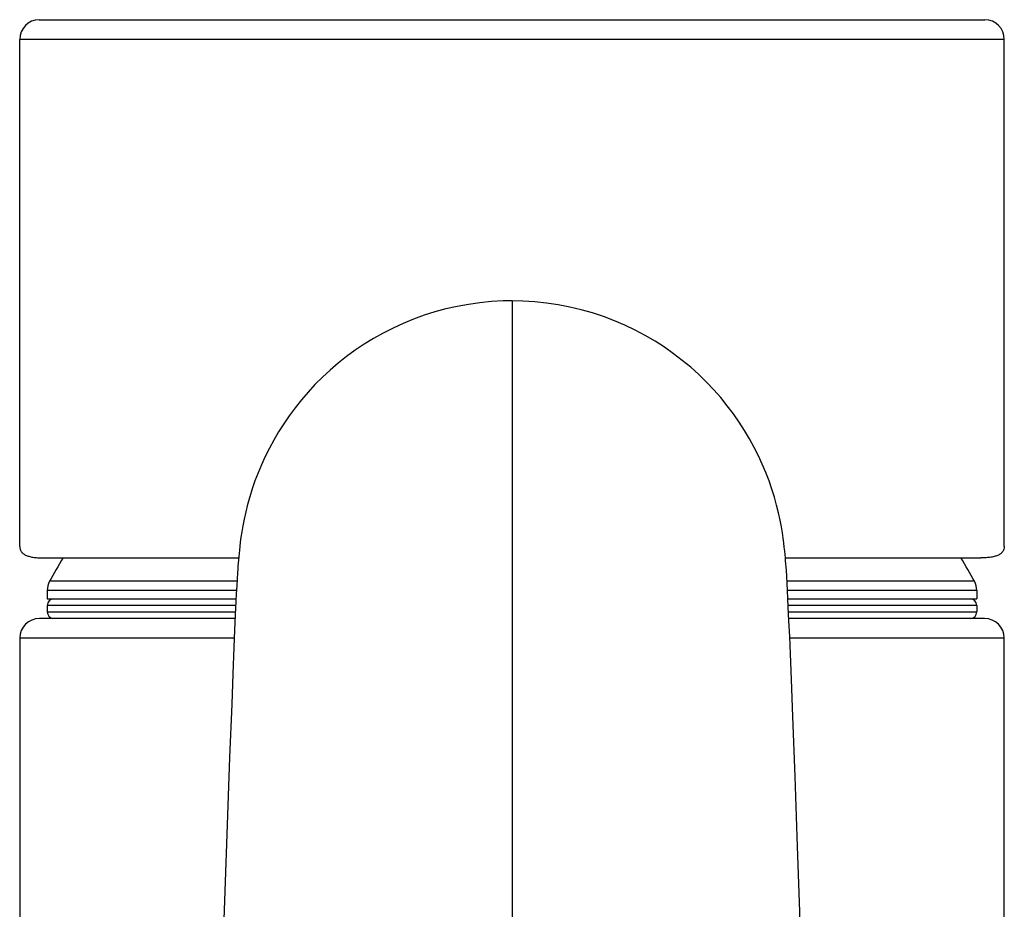
# Model space of a CAD drawing. Units: inches. Extents: x 0 to 34, y 0 to 44.
# Drawn here: x 15.3 to 16.8, y 17 to 18.3 of the extents above; entities that cross this region are included whole.
import ezdxf

# ---------------------------------------------------------------- set-up
doc = ezdxf.new("R2010")
doc.units = ezdxf.units.IN
doc.header["$LTSCALE"] = 2.868148
doc.header["$MEASUREMENT"] = 0
doc.layers.get('0').update_dxf_attribs({"linetype": 'CONTINUOUS'})

msp = doc.modelspace()

# ---------------------------------------------------------------- linework, layer by layer
at = {"color": 9, "linetype": 'Continuous'}
for p, q in [((15.3404, 18.3437), (16.7811, 18.3437)), ((16.8108, 18.3137), (15.3108, 18.3137)), ((16.0608, 17.9152), (16.0608, 16.8251)), ((15.6418, 17.4876), (15.3564, 17.4876)), ((16.7652, 17.4876), (16.4797, 17.4876)), ((15.641, 17.4734), (15.3528, 17.4734)), ((16.7688, 17.4734), (16.4805, 17.4734)), ((15.6399, 17.4509), (15.3528, 17.4509)), ((16.7688, 17.4509), (16.4816, 17.4509)), ((15.3528, 17.4409), (15.6394, 17.4409)), ((16.4821, 17.4409), (16.7688, 17.4409)), ((15.6377, 17.4009), (15.3108, 17.4009)), ((16.8108, 17.4009), (16.4839, 17.4009))]:
    msp.add_line(p, q, dxfattribs=at)
at = {"color": 7, "linetype": 'Continuous'}
for p, q in [((15.3108, 17.5409), (15.3108, 18.3137)), ((16.8108, 17.5409), (16.8108, 18.3137)), ((15.3465, 17.5233), (15.6443, 17.5233)), ((16.4772, 17.5233), (16.775, 17.5233)), ((15.642, 17.491), (15.6414, 17.4805)), ((16.4793, 17.4947), (16.4787, 17.5045)), ((16.4799, 17.4844), (16.4793, 17.4947)), ((15.6414, 17.4805), (15.6408, 17.4692)), ((16.4805, 17.4734), (16.4799, 17.4844)), ((15.3528, 17.4734), (15.3528, 17.4609)), ((15.3528, 17.4609), (15.6404, 17.4609)), ((15.6408, 17.4692), (15.6402, 17.4569)), ((16.4811, 17.4615), (16.4805, 17.4734)), ((16.4817, 17.4486), (16.4811, 17.4615)), ((16.4811, 17.4609), (16.7688, 17.4609)), ((16.7688, 17.4734), (16.7688, 17.4609)), ((15.3528, 17.4509), (15.3528, 17.4409)), ((15.6402, 17.4569), (15.6392, 17.4365)), ((16.4827, 17.4274), (16.4817, 17.4486)), ((16.7688, 17.4509), (16.7688, 17.4409)), ((15.639, 17.4309), (15.3408, 17.4309)), ((15.6392, 17.4365), (15.6382, 17.4132)), ((16.7808, 17.4309), (16.4826, 17.4309)), ((16.4838, 17.4037), (16.4827, 17.4274)), ((15.3108, 17.4009), (15.3108, 8.9701)), ((15.6382, 17.4132), (15.6371, 17.387)), ((16.4849, 17.3773), (16.4838, 17.4037)), ((16.8108, 8.9701), (16.8108, 17.4009)), ((15.6371, 17.387), (15.6355, 17.3468)), ((16.4864, 17.3378), (16.4849, 17.3773)), ((15.6355, 17.3468), (15.6337, 17.3004)), ((16.4886, 17.2816), (16.4864, 17.3378)), ((15.6337, 17.3004), (15.6306, 17.2188)), ((16.4919, 17.1899), (16.4886, 17.2816)), ((15.6306, 17.2188), (15.6259, 17.0872)), ((16.4958, 17.0833), (16.4919, 17.1899)), ((15.6259, 17.0872), (15.6218, 16.9719)), ((16.4988, 16.9983), (16.4958, 17.0833)), ((16.5021, 16.9064), (16.4988, 16.9983))]:
    msp.add_line(p, q, dxfattribs=at)
for points in [[(16.0608, 17.9152), (16.0471, 17.9149), (16.0294, 17.914), (16.0118, 17.9123), (15.9944, 17.9098), (15.9772, 17.9067), (15.9602, 17.9028), (15.9434, 17.8983), (15.9269, 17.8931), (15.9108, 17.8872), (15.895, 17.8807), (15.8795, 17.8737), (15.8645, 17.866), (15.8498, 17.8578), (15.8357, 17.8491), (15.8219, 17.8398), (15.8087, 17.8301), (15.7959, 17.82), (15.7836, 17.8095), (15.7719, 17.7986), (15.7606, 17.7874), (15.75, 17.7759), (15.7399, 17.7642), (15.7303, 17.7522), (15.7214, 17.74), (15.713, 17.7277), (15.7051, 17.7153), (15.6978, 17.7029), (15.6911, 17.6904), (15.6848, 17.6779), (15.6791, 17.6654), (15.6739, 17.653), (15.6692, 17.6407), (15.665, 17.6284), (15.6612, 17.6163), (15.6579, 17.6047), (15.6551, 17.5933), (15.6526, 17.5823), (15.6507, 17.5722), (15.6491, 17.5631), (15.6478, 17.5547), (15.6468, 17.5473), (15.646, 17.5408), (15.6454, 17.5351), (15.6449, 17.5298), (15.6444, 17.5247), (15.644, 17.52), (15.6436, 17.5152), (15.6433, 17.5105), (15.643, 17.5057), (15.6426, 17.5009), (15.642, 17.491)], [(16.4787, 17.5045), (16.4783, 17.5093), (16.478, 17.514), (16.4776, 17.5187), (16.4772, 17.5236), (16.4768, 17.5286), (16.4763, 17.5338), (16.4756, 17.5396), (16.4749, 17.5461), (16.4739, 17.5532), (16.4727, 17.5613), (16.4711, 17.5706), (16.4692, 17.581), (16.4668, 17.592), (16.4639, 17.6035), (16.4605, 17.6157), (16.4566, 17.6281), (16.4523, 17.6406), (16.4474, 17.6533), (16.4421, 17.6661), (16.4362, 17.679), (16.4297, 17.6918), (16.4227, 17.7047), (16.4151, 17.7175), (16.4069, 17.7303), (16.3981, 17.7429), (16.3888, 17.7553), (16.3788, 17.7676), (16.3682, 17.7796), (16.3571, 17.7913), (16.3453, 17.8027), (16.333, 17.8138), (16.3202, 17.8244), (16.3068, 17.8346), (16.293, 17.8444), (16.2787, 17.8536), (16.2638, 17.8623), (16.2486, 17.8704), (16.2329, 17.8779), (16.2168, 17.8848), (16.2003, 17.8911), (16.1835, 17.8966), (16.1663, 17.9015), (16.1489, 17.9057), (16.1313, 17.9091), (16.1134, 17.9118), (16.0954, 17.9137), (16.0772, 17.9148), (16.0608, 17.9152)]]:
    msp.add_lwpolyline(points, dxfattribs=at)
for centre, radius, start, end in [((15.3408, 18.3137), 0.03, 90.7338, 180), ((16.7808, 18.3137), 0.03, 0, 89.2662), ((16.1483, 17.06), 0.9, 149.0371, 151.6296), ((15.9733, 17.06), 0.9, 28.3704, 30.9629), ((15.3828, 17.4734), 0.03, 151.6296, 180), ((16.7388, 17.4734), 0.03, 0, 28.3704), ((15.3628, 17.4509), 0.01, 90, 180), ((16.7588, 17.4509), 0.01, 0, 90), ((15.3408, 17.4009), 0.03, 90, 180), ((15.3628, 17.4409), 0.01, 180, 262.5), ((16.7588, 17.4409), 0.01, 274.6852, 360), ((16.7808, 17.4009), 0.03, 0, 90)]:
    msp.add_arc(centre, radius, start, end, dxfattribs=at)
for points, knots in [([(15.3108, 17.5409), (15.3108, 17.5395), (15.3111, 17.5367), (15.3128, 17.533), (15.3158, 17.5298), (15.3199, 17.5274), (15.325, 17.5255), (15.3312, 17.5242), (15.3385, 17.5235), (15.3437, 17.5233), (15.3465, 17.5233)], [0, 0, 0, 0, 0.094999, 0.184669, 0.277783, 0.382292, 0.503944, 0.646286, 0.811281, 1, 1, 1, 1]), ([(16.8108, 17.5409), (16.8108, 17.5395), (16.8104, 17.5367), (16.8087, 17.533), (16.8057, 17.5298), (16.8017, 17.5274), (16.7965, 17.5255), (16.7903, 17.5242), (16.783, 17.5235), (16.7778, 17.5233), (16.775, 17.5233)], [0, 0, 0, 0, 0.094998, 0.184664, 0.277775, 0.382283, 0.503937, 0.646281, 0.811279, 1, 1, 1, 1])]:
    msp.add_open_spline(points, degree=3, knots=knots, dxfattribs=at)

doc.saveas('drawing.dxf')
